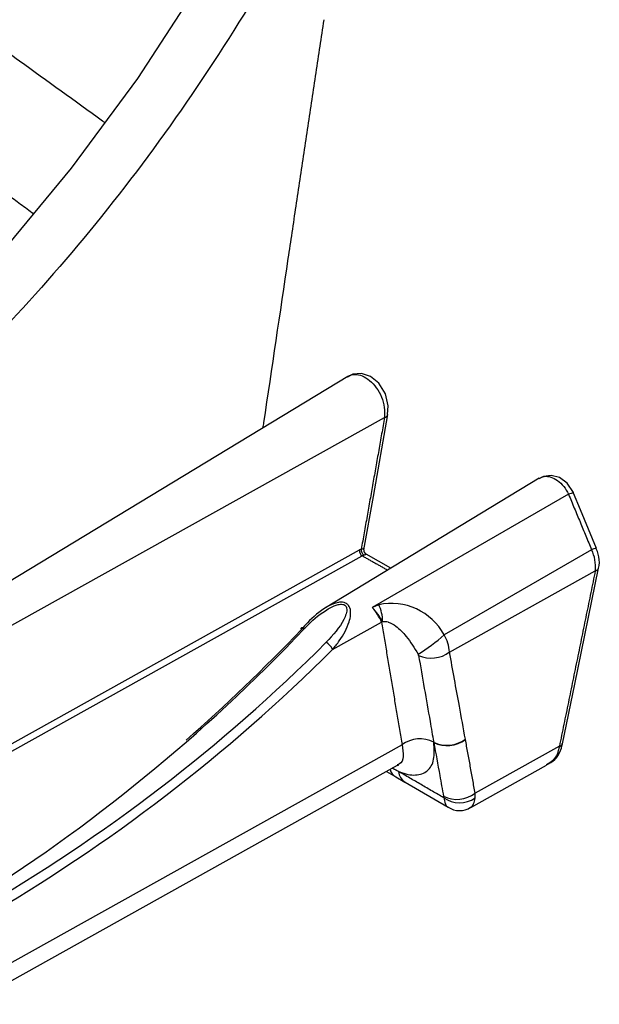
# Model space of a CAD drawing. Extents: x 2.5 to 57.9, y 0.8 to 41.8.
# Drawn here: x 29.1 to 30, y 24.8 to 26.5 of the extents above; entities that cross this region are included whole.
import ezdxf

# ---------------------------------------------------------------- set-up
doc = ezdxf.new("R2010")
doc.units = 0
doc.header["$MEASUREMENT"] = 0
doc.layers.add('OBJECT', color=7, linetype='CONTINUOUS')

msp = doc.modelspace()

# ---------------------------------------------------------------- linework, layer by layer
at = {"layer": 'OBJECT'}
for p, q in [((29.6116, 25.8639, 1.5861), (28.6564, 25.285, 1.5861)), ((28.6918, 25.2479, 1.5861), (29.6737, 25.7952, 1.5861)), ((29.934, 25.6926, 1.5861), (29.5744, 25.4747, 1.5861)), ((29.9836, 25.6657, 1.5861), (29.653, 25.4748, 1.5861)), ((29.6308, 25.5715, 1.5861), (28.6918, 25.0481, 1.5861)), ((30.0223, 25.5724, 1.5861), (29.774, 25.4291, 1.5861)), ((30.0307, 25.5742, 1.5861), (30.0307, 25.5743, 1.5861)), ((28.6972, 25.0387, 1.5861), (29.6361, 25.5621, 1.5861)), ((29.6843, 25.5413, 1.5861), (29.6425, 25.5648, 1.5861)), ((29.7831, 25.4001, 1.5861), (30.0286, 25.537, 1.5861)), ((29.5862, 25.4045, 1.5861), (29.6686, 25.4504, 1.5861)), ((29.7031, 25.2437, 1.5861), (28.993, 24.8479, 1.5861)), ((29.9681, 25.2414, 1.5861), (29.8263, 25.1623, 1.5861)), ((28.9736, 24.8069, 1.5861), (29.6956, 25.2094, 1.5861)), ((29.8187, 25.1385, 1.5861), (29.9466, 25.2097, 1.5861)), ((29.6768, 25.199, 1.5861), (29.6926, 25.1898, 1.5861)), ((29.6926, 25.1899, 1.5861), (29.708, 25.1808, 1.5861)), ((29.7083, 25.1807, 1.5861), (29.7808, 25.1388, 1.5861))]:
    msp.add_line(p, q, dxfattribs=at)
at = {"layer": 'OBJECT', "elevation": 1.5861, "flags": 128}
for points in [[(29.3679, 26.5354), (29.2575, 26.3659), (29.1457, 26.2146), (29.0391, 26.0859)], [(29.6787, 25.8), (29.6799, 25.8149), (29.6751, 25.8349), (29.6642, 25.8527), (29.6502, 25.864), (29.635, 25.869), (29.6204, 25.8678), (29.6115, 25.863)], [(29.639, 25.5722), (29.6548, 25.6617), (29.6792, 25.7998)], [(29.9919, 25.6677), (29.9916, 25.6685), (29.9813, 25.6843), (29.9684, 25.6938), (29.9545, 25.6976), (29.9411, 25.6959), (29.9345, 25.6921)], [(30.0306, 25.5742), (30.0036, 25.6397), (29.9917, 25.6676)], [(29.9735, 25.2455), (29.9941, 25.346), (30.0341, 25.5411)], [(29.5338, 25.4378), (29.5334, 25.4391), (29.5333, 25.4401), (29.5336, 25.4409), (29.5342, 25.4413), (29.5351, 25.4415), (29.5362, 25.4413), (29.5376, 25.4409), (29.5391, 25.4401)], [(29.9681, 25.2301), (29.9715, 25.238), (29.9727, 25.2458)], [(29.6954, 25.209), (29.6977, 25.2103), (29.6975, 25.2103)]]:
    msp.add_lwpolyline(points, dxfattribs=at)
at = {"layer": 'OBJECT'}
for centre, radius, start, end in [((26.1846, 28.4531, 1.5861), 3.276, 313.1888, 331.4856), ((29.6728, 25.8019, 1.5861), 0.00677, 277.6418, 342.6633), ((29.9921, 25.6491, 1.5861), 0.0186, 90.3799, 116.9074), ((29.6427, 25.572, 1.5861), 0.0119, 182.4792, 236.3611), ((29.6446, 25.5717, 1.5861), 0.0103, 171.8355, 235.1886), ((29.6456, 25.5709, 1.5861), 0.00672, 168.0862, 242.9135), ((30.0302, 25.5568, 1.5861), 0.0175, 88.5538, 116.9117), ((29.9628, 25.5436, 1.5861), 0.0662, 354.2785, 25.8176), ((29.9863, 25.5519, 1.5861), 0.0491, 341.7158, 26.7619), ((30.0281, 25.5433, 1.5861), 0.00637, 274.5682, 339.5055), ((29.5882, 25.4162, 1.5861), 0.0874, 23.0208, 42.1295), ((29.5789, 25.4024, 1.5861), 0.1036, 28.3007, 44.3602), ((29.6847, 25.3801, 1.5861), 0.1019, 28.7047, 101.8582), ((29.612, 25.4533, 1.5861), 0.0582, 358.2483, 27.1555), ((29.6936, 25.4177, 1.5861), 0.0411, 124.7767, 127.4267), ((27.4537, 27.4147, 1.5861), 2.872, 301.84, 316.5635), ((27.566, 27.4262, 1.5861), 2.8419, 299.9891, 314.9955), ((29.5596, 25.3913, 1.5861), 0.0297, 26.3677, 58.0176), ((29.5731, 25.6525, 1.5861), 0.3005, 301.538, 311.9734), ((29.7209, 25.3966, 1.5861), 0.0623, 3.2581, 31.4356), ((27.5507, 27.4448, 1.5861), 2.882, 300.0646, 314.9319), ((29.7521, 25.4414, 1.5861), 0.0516, 245.8382, 306.9073), ((29.7241, 25.3931, 1.5861), 0.00696, 10.0077, 28.0822), ((29.7334, 25.2032, 1.5861), 0.0507, 62.9851, 126.7934), ((29.7789, 25.2942, 1.5861), 0.0512, 243.8803, 307.0538), ((29.779, 25.2938, 1.5861), 0.0512, 243.8739, 307.0543), ((29.9675, 25.2478, 1.5861), 0.0064, 274.7616, 339.2789), ((29.9328, 25.2469, 1.5861), 0.039, 290.0669, 339.1075), ((29.9631, 25.2362, 1.5861), 0.00716, 284.9475, 332.8375), ((29.7047, 25.2093, 1.5861), 0.0229, 197.7174, 238.0424), ((29.7217, 25.2015, 1.5861), 0.0247, 185.9511, 237.2371), ((29.7955, 25.2032, 1.5861), 0.0512, 244.0793, 307.0342), ((29.7999, 25.1931, 1.5861), 0.0467, 235.2867, 304.0751), ((29.8001, 25.1668, 1.5861), 0.0337, 235.366, 303.4763)]:
    msp.add_arc(centre, radius, start, end, dxfattribs=at)
msp.add_ellipse((28.9787, 26.8512, 1.5861), major_axis=(1.1657, 2.0193), ratio=0.557225, start_param=4.169407, end_param=4.294373, dxfattribs=at)
for points, knots in [([(29.1494, 28.9313, 1.5861), (29.1654, 28.9317, 1.5861), (29.2365, 28.9336, 1.5861), (29.3511, 28.9057, 1.5861), (29.4897, 28.8475, 1.5861), (29.6106, 28.7575, 1.5861), (29.7126, 28.6403, 1.5861), (29.7937, 28.4971, 1.5861), (29.8527, 28.3305, 1.5861), (29.8885, 28.1433, 1.5861), (29.9005, 27.9388, 1.5861), (29.8885, 27.7204, 1.5861), (29.8527, 27.4919, 1.5861), (29.7937, 27.2572, 1.5861), (29.7125, 27.0203, 1.5861), (29.6106, 26.7852, 1.5861), (29.4896, 26.5561, 1.5861), (29.3516, 26.3367, 1.5861), (29.1991, 26.1309, 1.5861), (29.0356, 25.9433, 1.5861), (28.8642, 25.7773, 1.5861), (28.6879, 25.6328, 1.5861), (28.5683, 25.5575, 1.5861), (28.5085, 25.5199, 1.5861)], [0, 0, 0, 0, 0.014347, 0.063776, 0.113205, 0.162634, 0.212063, 0.261492, 0.310921, 0.36035, 0.409779, 0.459208, 0.508637, 0.558066, 0.607495, 0.656924, 0.706353, 0.755782, 0.805211, 0.85464, 0.903093, 0.951547, 1, 1, 1, 1]), ([(29.2025, 26.2915, 1.5861), (29.2012, 26.2924, 1.5861), (29.1534, 26.3269, 1.5861), (29.0912, 26.3718, 1.5861), (29.0302, 26.4158, 1.5861), (29.0158, 26.4261, 1.5861)], [0, 0, 0, 0, 0.020305, 0.769297, 1, 1, 1, 1]), ([(29.4692, 25.7776, 1.5861), (29.4696, 25.7805, 1.5861), (29.4838, 25.8756, 1.5861), (29.5, 25.9851, 1.5861), (29.5159, 26.0918, 1.5861), (29.5181, 26.1063, 1.5861)], [0, 0, 0, 0, 0.026121, 0.867415, 1, 1, 1, 1]), ([(29.6117, 25.8638, 1.5861), (29.6119, 25.864, 1.5861), (29.6149, 25.8669, 1.5861), (29.6235, 25.868, 1.5861), (29.636, 25.866, 1.5861), (29.6488, 25.8581, 1.5861), (29.6603, 25.8456, 1.5861), (29.6691, 25.8296, 1.5861), (29.6742, 25.8118, 1.5861), (29.6739, 25.8007, 1.5861), (29.6737, 25.7952, 1.5861)], [0, 0, 0, 0, 0.008914, 0.148015, 0.285902, 0.424434, 0.565329, 0.709307, 0.85496, 1, 1, 1, 1]), ([(29.9342, 25.6923, 1.5861), (29.9368, 25.6937, 1.5861), (29.9426, 25.6967, 1.5861), (29.9536, 25.6954, 1.5861), (29.9651, 25.6896, 1.5861), (29.9759, 25.6795, 1.5861), (29.981, 25.6703, 1.5861), (29.9836, 25.6657, 1.5861)], [0, 0, 0, 0, 0.174674, 0.379438, 0.584778, 0.79285, 1, 1, 1, 1]), ([(29.6388, 25.5722, 1.5861), (29.6389, 25.5727, 1.5861), (29.6391, 25.5737, 1.5861), (29.638, 25.5739, 1.5861), (29.6364, 25.5738, 1.5861), (29.6353, 25.5734, 1.5861), (29.6344, 25.5731, 1.5861)], [0, 0, 0, 0, 0.332091, 0.672239, 0.734926, 1, 1, 1, 1]), ([(29.6387, 25.5632, 1.5861), (29.6396, 25.5635, 1.5861), (29.6407, 25.5639, 1.5861), (29.6421, 25.5644, 1.5861), (29.6429, 25.5647, 1.5861), (29.6425, 25.5647, 1.5861), (29.6424, 25.5647, 1.5861)], [0, 0, 0, 0, 0.330142, 0.408217, 0.831862, 1, 1, 1, 1]), ([(29.5862, 25.4045, 1.5861), (29.5901, 25.4092, 1.5861), (29.6018, 25.4237, 1.5861), (29.6126, 25.4437, 1.5861), (29.617, 25.4629, 1.5861), (29.6165, 25.4724, 1.5861), (29.6133, 25.4786, 1.5861), (29.61, 25.4817, 1.5861), (29.6055, 25.4836, 1.5861), (29.5993, 25.4842, 1.5861), (29.589, 25.4824, 1.5861), (29.5684, 25.4725, 1.5861), (29.5519, 25.458, 1.5861), (29.5391, 25.4442, 1.5861), (29.5358, 25.4403, 1.5861), (29.5338, 25.4378, 1.5861)], [0, 0, 0, 0, 0.098239, 0.29963, 0.368956, 0.443945, 0.473009, 0.503887, 0.531959, 0.563967, 0.611725, 0.701685, 0.918313, 0.948115, 1, 1, 1, 1]), ([(29.5391, 25.4401, 1.5861), (29.5412, 25.4422, 1.5861), (29.5528, 25.454, 1.5861), (29.57, 25.4684, 1.5861), (29.5897, 25.4785, 1.5861), (29.5984, 25.4807, 1.5861), (29.6034, 25.4806, 1.5861), (29.6068, 25.4793, 1.5861), (29.609, 25.4769, 1.5861), (29.6106, 25.4719, 1.5861), (29.6093, 25.4643, 1.5861), (29.6008, 25.444, 1.5861), (29.5868, 25.4289, 1.5861), (29.5753, 25.4165, 1.5861)], [0, 0, 0, 0, 0.055162, 0.31331, 0.402012, 0.445499, 0.47258, 0.495336, 0.520565, 0.54555, 0.615854, 0.68539, 1, 1, 1, 1]), ([(29.6638, 25.4798, 1.5861), (29.662, 25.479, 1.5861), (29.6585, 25.4774, 1.5861), (29.6549, 25.4757, 1.5861), (29.6531, 25.4749, 1.5861), (29.653, 25.4748, 1.5861)], [0, 0, 0, 0, 0.489408, 0.978834, 1, 1, 1, 1]), ([(29.6701, 25.4515, 1.5861), (29.6733, 25.4516, 1.5861), (29.6766, 25.4517, 1.5861), (29.6843, 25.4492, 1.5861), (29.6952, 25.4426, 1.5861), (29.7129, 25.4249, 1.5861), (29.7239, 25.4068, 1.5861), (29.7302, 25.3964, 1.5861)], [0, 0, 0, 0, 0.126768, 0.131058, 0.31601, 0.601711, 1, 1, 1, 1]), ([(29.8098, 25.2534, 1.5861), (29.8064, 25.272, 1.5861), (29.7975, 25.3209, 1.5861), (29.7886, 25.3698, 1.5861), (29.7831, 25.4001, 1.5861)], [0, 0, 0, 0, 0.380125, 1, 1, 1, 1]), ([(29.731, 25.3943, 1.5861), (29.7374, 25.3573, 1.5861), (29.7459, 25.3086, 1.5861), (29.7544, 25.26, 1.5861), (29.7564, 25.2483, 1.5861)], [0, 0, 0, 0, 0.760249, 1, 1, 1, 1]), ([(29.7031, 25.2437, 1.5861), (29.7041, 25.237, 1.5861), (29.7061, 25.2234, 1.5861), (29.7023, 25.2123, 1.5861), (29.6964, 25.2107, 1.5861), (29.6951, 25.2104, 1.5861)], [0, 0, 0, 0, 0.442473, 0.883227, 1, 1, 1, 1]), ([(29.6971, 25.199, 1.5861), (29.6977, 25.1988, 1.5861), (29.708, 25.1946, 1.5861), (29.727, 25.1909, 1.5861), (29.7472, 25.1984, 1.5861), (29.7586, 25.2175, 1.5861), (29.7572, 25.2378, 1.5861), (29.7565, 25.2479, 1.5861)], [0, 0, 0, 0, 0.013304, 0.256264, 0.503664, 0.753564, 1, 1, 1, 1]), ([(29.7565, 25.2479, 1.5861), (29.7599, 25.2293, 1.5861), (29.7654, 25.199, 1.5861), (29.7709, 25.1688, 1.5861), (29.7731, 25.1572, 1.5861)], [0, 0, 0, 0, 0.615593, 1, 1, 1, 1]), ([(29.9649, 25.2292, 1.5861), (29.9627, 25.225, 1.5861), (29.9585, 25.2171, 1.5861), (29.9501, 25.2124, 1.5861), (29.9462, 25.2103, 1.5861)], [0, 0, 0, 0, 0.543989, 1, 1, 1, 1]), ([(29.7733, 25.1547, 1.5861), (29.7741, 25.1512, 1.5861), (29.7755, 25.1445, 1.5861), (29.7784, 25.1394, 1.5861), (29.7806, 25.1392, 1.5861), (29.781, 25.1392, 1.5861)], [0, 0, 0, 0, 0.481546, 0.924013, 1, 1, 1, 1]), ([(29.8185, 25.1389, 1.5861), (29.8189, 25.139, 1.5861), (29.8212, 25.1391, 1.5861), (29.824, 25.1442, 1.5861), (29.8254, 25.1509, 1.5861), (29.8261, 25.1544, 1.5861)], [0, 0, 0, 0, 0.090543, 0.52604, 1, 1, 1, 1])]:
    msp.add_open_spline(points, degree=3, knots=knots, dxfattribs=at)
for points in [[(29.5181, 26.1063, 1.5861), (29.5717, 26.4648, 1.5861)], [(28.995, 26.2028, 1.5861), (29.0826, 26.1383, 1.5861)], [(29.6737, 25.7952, 1.5861), (29.6344, 25.5731, 1.5861)], [(29.9836, 25.6657, 1.5861), (30.0223, 25.5724, 1.5861)], [(29.6344, 25.5731, 1.5861), (29.6308, 25.5715, 1.5861)], [(29.6361, 25.5621, 1.5861), (29.6387, 25.5632, 1.5861)], [(29.6361, 25.5621, 1.5861), (29.6789, 25.538, 1.5861)], [(30.0286, 25.537, 1.5861), (29.9681, 25.2414, 1.5861)], [(29.6686, 25.4504, 1.5861), (29.7031, 25.2437, 1.5861)], [(29.8099, 25.253, 1.5861), (29.8098, 25.2534, 1.5861)], [(29.8263, 25.1623, 1.5861), (29.8099, 25.253, 1.5861)], [(29.7564, 25.2483, 1.5861), (29.7565, 25.2479, 1.5861)], [(29.9681, 25.2414, 1.5861), (29.9649, 25.2292, 1.5861)], [(29.6971, 25.199, 1.5861), (29.6867, 25.2045, 1.5861)], [(29.7733, 25.1547, 1.5861), (29.6971, 25.199, 1.5861)], [(29.7731, 25.1572, 1.5861), (29.7733, 25.1547, 1.5861)], [(29.8261, 25.1544, 1.5861), (29.8263, 25.1623, 1.5861)]]:
    msp.add_open_spline(points, degree=1, dxfattribs=at)

doc.saveas('drawing.dxf')
